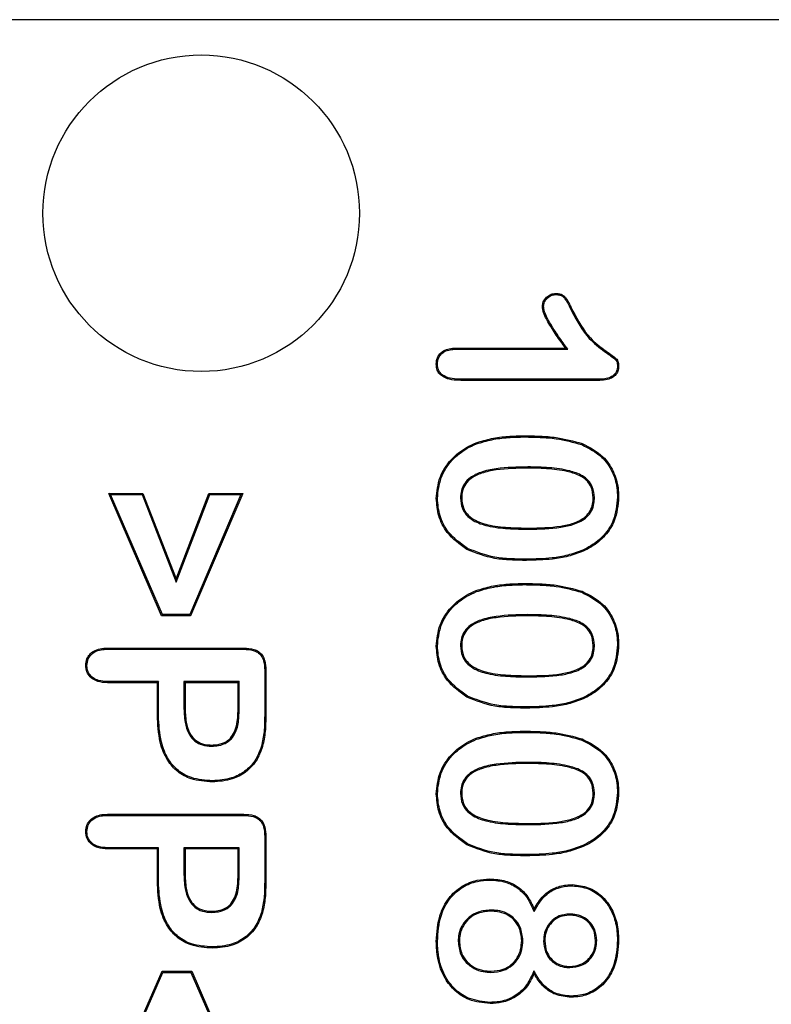
# Model space of a CAD drawing. Units: millimetres. Extents: x 154428 to 171780, y -11250 to 4700.
# Drawn here: x 164025 to 164032, y -8898 to -8889 of the extents above; entities that cross this region are included whole.
import ezdxf

# ---------------------------------------------------------------- set-up
doc = ezdxf.new("R2010")
doc.units = ezdxf.units.MM
doc.header["$LTSCALE"] = 2.5
doc.layers.add('152285', color=7, linetype='Continuous')

# ---------------------------------------------------------------- blocks, each defined once
blk = doc.blocks.new('1058493-M_003_Front_view')
for p, q in [((52.7695, -111.6404), (24.0403, -111.6404)), ((45.262, -114.4072), (45.2718, -114.4024)), ((44.1634, -114.7531), (45.2031, -114.7531)), ((44.1636, -114.7641), (45.2248, -114.7641)), ((45.2248, -114.7641), (45.2031, -114.7531)), ((45.5289, -115.0594), (44.2099, -115.0594)), ((45.5287, -115.0484), (44.21, -115.0484)), ((44.8135, -115.5953), (44.8135, -115.5844)), ((44.8467, -115.8797), (44.8466, -115.8906)), ((40.8916, -116.1422), (40.875, -116.1312)), ((40.875, -116.1312), (41.198, -116.1312)), ((41.3747, -117.2906), (40.875, -116.1312)), ((40.8916, -116.1422), (41.1905, -116.1422)), ((41.3819, -117.2797), (40.8916, -116.1422)), ((41.1905, -116.1422), (41.198, -116.1312)), ((41.1905, -116.1422), (41.5129, -116.9717)), ((41.198, -116.1312), (41.5128, -116.9413)), ((41.5128, -116.9413), (41.8231, -116.1312)), ((41.5129, -116.9717), (41.8307, -116.1422)), ((42.1272, -116.1422), (41.6413, -117.2797)), ((42.1437, -116.1312), (41.6485, -117.2906)), ((41.8307, -116.1422), (41.8231, -116.1312)), ((41.8231, -116.1312), (42.1437, -116.1312)), ((41.8307, -116.1422), (42.1272, -116.1422)), ((42.1272, -116.1422), (42.1437, -116.1312)), ((44.2078, -116.1743), (44.2187, -116.1743)), ((45.4766, -116.1719), (45.4656, -116.1719)), ((44.8558, -116.4703), (44.8559, -116.4594)), ((44.273, -116.6512), (44.2676, -116.6607)), ((45.3664, -116.6678), (45.3709, -116.6778)), ((44.833, -116.7547), (44.833, -116.7656)), ((41.5129, -116.9717), (41.5128, -116.9413)), ((44.8135, -116.9953), (44.8135, -116.9844)), ((41.3819, -117.2797), (41.3747, -117.2906)), ((41.6485, -117.2906), (41.3747, -117.2906)), ((41.6413, -117.2797), (41.3819, -117.2797)), ((41.6413, -117.2797), (41.6485, -117.2906)), ((44.8467, -117.2797), (44.8466, -117.2906)), ((44.2078, -117.5743), (44.2187, -117.5743)), ((45.4766, -117.5719), (45.4656, -117.5719)), ((40.861, -117.5969), (42.1543, -117.5969)), ((40.8611, -117.6078), (42.1543, -117.6078)), ((42.3516, -117.8086), (42.3516, -118.2371)), ((42.3625, -117.8084), (42.3625, -118.2371)), ((44.8558, -117.8703), (44.8559, -117.8594)), ((41.3344, -117.925), (40.8624, -117.925)), ((41.3453, -117.9141), (40.8626, -117.9141)), ((41.3453, -117.9141), (41.3344, -117.925)), ((41.3344, -118.234), (41.3344, -117.925)), ((41.3453, -118.2339), (41.3453, -117.9141)), ((41.5859, -117.9141), (41.5859, -118.1524)), ((41.5859, -117.9141), (41.5969, -117.925)), ((42.1109, -117.9141), (41.5859, -117.9141)), ((41.5969, -117.925), (41.5969, -118.1523)), ((42.1, -117.925), (41.5969, -117.925)), ((42.1109, -117.9141), (42.1, -117.925)), ((42.1, -118.1523), (42.1, -117.925)), ((42.1109, -118.1523), (42.1109, -117.9141)), ((44.273, -118.0512), (44.2676, -118.0607)), ((41.5859, -118.1524), (41.5969, -118.1523)), ((42.1109, -118.1523), (42.1, -118.1523)), ((45.3664, -118.0678), (45.3709, -118.0778)), ((41.3453, -118.2339), (41.3344, -118.234)), ((42.3516, -118.2371), (42.3625, -118.2371)), ((44.833, -118.1547), (44.833, -118.1656)), ((44.8135, -118.3953), (44.8135, -118.3844)), ((41.8495, -118.5266), (41.8495, -118.5156)), ((42.0345, -118.4589), (42.0269, -118.451)), ((44.8467, -118.6797), (44.8466, -118.6906)), ((44.2078, -118.9743), (44.2187, -118.9743)), ((45.4766, -118.9719), (45.4656, -118.9719)), ((40.861, -119.1719), (42.1543, -119.1719)), ((40.8611, -119.1828), (42.1543, -119.1828)), ((44.8558, -119.2703), (44.8559, -119.2594)), ((42.3516, -119.3836), (42.3516, -119.8121)), ((42.3625, -119.3834), (42.3625, -119.8121)), ((44.273, -119.4512), (44.2676, -119.4607)), ((41.3344, -119.5), (40.8624, -119.5)), ((41.3453, -119.4891), (40.8626, -119.4891)), ((41.3453, -119.4891), (41.3344, -119.5)), ((41.3344, -119.809), (41.3344, -119.5)), ((41.3453, -119.8089), (41.3453, -119.4891)), ((41.5859, -119.4891), (41.5859, -119.7274)), ((41.5859, -119.4891), (41.5969, -119.5)), ((42.1109, -119.4891), (41.5859, -119.4891)), ((41.5969, -119.5), (41.5969, -119.7273)), ((42.1, -119.5), (41.5969, -119.5)), ((42.1109, -119.4891), (42.1, -119.5)), ((42.1, -119.7273), (42.1, -119.5)), ((42.1109, -119.7273), (42.1109, -119.4891)), ((45.3664, -119.4678), (45.3709, -119.4778)), ((44.833, -119.5547), (44.833, -119.5656)), ((41.5859, -119.7274), (41.5969, -119.7273)), ((42.1109, -119.7273), (42.1, -119.7273)), ((41.3453, -119.8089), (41.3344, -119.809)), ((42.3516, -119.8121), (42.3625, -119.8121)), ((45.2687, -119.85), (45.2687, -119.8391)), ((41.8495, -120.1016), (41.8495, -120.0906)), ((42.0345, -120.0339), (42.0269, -120.026)), ((44.4945, -120.0797), (44.4946, -120.0906)), ((44.9042, -120.0937), (44.9054, -120.0684)), ((45.2404, -120.1176), (45.2404, -120.1286)), ((43.9891, -120.3774), (43.9781, -120.3774)), ((44.1859, -120.375), (44.1969, -120.375)), ((44.7984, -120.3681), (44.7875, -120.3682)), ((44.9953, -120.3725), (45.0062, -120.3726)), ((45.4984, -120.3703), (45.4875, -120.3702)), ((45.6953, -120.3637), (45.7062, -120.3637)), ((40.875, -121.8187), (41.3802, -120.6594)), ((40.8917, -121.8078), (41.3873, -120.6703)), ((41.3873, -120.6703), (41.3802, -120.6594)), ((41.3802, -120.6594), (41.6604, -120.6594)), ((41.3873, -120.6703), (41.6533, -120.6703)), ((41.6533, -120.6703), (41.6604, -120.6594)), ((41.6533, -120.6703), (42.1489, -121.8078)), ((41.6604, -120.6594), (42.1656, -121.8187)), ((44.4966, -120.6703), (44.4966, -120.6594)), ((44.904, -120.6567), (44.9054, -120.6816)), ((45.2427, -120.6252), (45.2428, -120.6143)), ((45.2568, -120.8956), (45.2568, -120.9065))]:
    blk.add_line(p, q)
at = {"flags": 128}
for points in [[(45.113, -114.2459), (45.1129, -114.2421), (45.1129, -114.2386), (45.1129, -114.235)], [(44.9953, -114.3585), (44.9916, -114.3586), (44.988, -114.3586), (44.9844, -114.3587)], [(44.1636, -114.7641), (44.1635, -114.7586), (44.1634, -114.7531)], [(43.9891, -114.9052), (43.9844, -114.9052), (43.9781, -114.9052)], [(45.6953, -114.9276), (45.6992, -114.9277), (45.7027, -114.9277), (45.7062, -114.9278)], [(44.21, -115.0484), (44.2099, -115.0531), (44.2099, -115.0594)], [(45.5287, -115.0484), (45.5287, -115.0524), (45.5288, -115.0559), (45.5289, -115.0594)], [(44.3604, -115.6612), (44.3592, -115.6582), (44.3581, -115.6551), (44.3565, -115.651)], [(45.3567, -115.668), (45.3579, -115.665), (45.3591, -115.6619), (45.3607, -115.6579)], [(43.9891, -116.1782), (43.9858, -116.1781), (43.9825, -116.1781), (43.9781, -116.1781)], [(45.6953, -116.1668), (45.6986, -116.1668), (45.7019, -116.1668), (45.7062, -116.1668)], [(44.3604, -117.0612), (44.3592, -117.0582), (44.3581, -117.0551), (44.3565, -117.051)], [(45.3567, -117.068), (45.3579, -117.065), (45.3591, -117.0619), (45.3607, -117.0579)], [(43.9891, -117.5782), (43.9858, -117.5781), (43.9825, -117.5781), (43.9781, -117.5781)], [(45.6953, -117.5668), (45.6986, -117.5668), (45.7019, -117.5668), (45.7062, -117.5668)], [(40.8611, -117.6078), (40.8611, -117.6023), (40.861, -117.5969)], [(42.1543, -117.6078), (42.1543, -117.6023), (42.1543, -117.5969)], [(40.6672, -117.7616), (40.6617, -117.7616), (40.6562, -117.7616)], [(42.3516, -117.8086), (42.357, -117.8085), (42.3625, -117.8084)], [(40.8626, -117.9141), (40.8625, -117.9195), (40.8624, -117.925)], [(42.3212, -118.5266), (42.3244, -118.5275), (42.3275, -118.5284), (42.3317, -118.5296)], [(44.3604, -118.4612), (44.3592, -118.4582), (44.3581, -118.4551), (44.3565, -118.451)], [(45.3567, -118.468), (45.3579, -118.465), (45.3591, -118.4619), (45.3607, -118.4579)], [(41.8566, -118.8547), (41.8566, -118.858), (41.8566, -118.8612), (41.8566, -118.8656)], [(43.9891, -118.9782), (43.9858, -118.9781), (43.9825, -118.9781), (43.9781, -118.9781)], [(45.6953, -118.9668), (45.6986, -118.9668), (45.7019, -118.9668), (45.7062, -118.9668)], [(40.8611, -119.1828), (40.8611, -119.1773), (40.861, -119.1719)], [(42.1543, -119.1828), (42.1543, -119.1773), (42.1543, -119.1719)], [(40.6672, -119.3366), (40.6617, -119.3366), (40.6562, -119.3366)], [(42.3516, -119.3836), (42.357, -119.3835), (42.3625, -119.3834)], [(40.8626, -119.4891), (40.8625, -119.4945), (40.8624, -119.5)], [(44.4851, -119.7953), (44.4851, -119.792), (44.485, -119.7888), (44.485, -119.7844)], [(42.3212, -120.1016), (42.3244, -120.1025), (42.3275, -120.1034), (42.3317, -120.1046)], [(41.8566, -120.4297), (41.8566, -120.433), (41.8566, -120.4362), (41.8566, -120.4406)], [(44.4875, -120.9547), (44.4874, -120.958), (44.4874, -120.9612), (44.4874, -120.9656)]]:
    blk.add_lwpolyline(points, dxfattribs=at)
blk.add_circle((41.75, -113.475), 1.5)
for points, knots in [([(44.9844, -114.3587), (44.9859, -114.344), (44.989, -114.3147), (45.015, -114.2782), (45.0472, -114.2509), (45.0818, -114.2368), (45.1039, -114.2355), (45.1129, -114.235)], [0, 0, 0, 0, 0.221918, 0.443556, 0.662939, 0.862187, 1, 1, 1, 1]), ([(44.9953, -114.3585), (44.9971, -114.3438), (45.0005, -114.3162), (45.0262, -114.2826), (45.0565, -114.2579), (45.088, -114.2473), (45.1065, -114.2463), (45.113, -114.2459)], [0, 0, 0, 0, 0.24422, 0.456644, 0.688485, 0.892183, 1, 1, 1, 1]), ([(45.1129, -114.235), (45.1272, -114.2358), (45.1515, -114.2373), (45.1832, -114.2528), (45.2128, -114.2861), (45.2401, -114.3376), (45.2612, -114.3807), (45.2718, -114.4024)], [0, 0, 0, 0, 0.17237, 0.294128, 0.415907, 0.706346, 1, 1, 1, 1]), ([(45.113, -114.2459), (45.1252, -114.2466), (45.1463, -114.2478), (45.1744, -114.2601), (45.2131, -114.3017), (45.2364, -114.3548), (45.2576, -114.3982), (45.262, -114.4072)], [0, 0, 0, 0, 0.155557, 0.268486, 0.381759, 0.871691, 1, 1, 1, 1]), ([(45.2031, -114.7531), (45.1734, -114.7126), (45.1141, -114.6318), (45.0398, -114.5122), (44.9904, -114.4201), (44.9853, -114.3685), (44.9844, -114.3587)], [0, 0, 0, 0, 0.330908, 0.659256, 0.935237, 1, 1, 1, 1]), ([(45.2248, -114.7641), (45.1949, -114.7236), (45.1338, -114.6411), (45.0569, -114.5194), (45.003, -114.4241), (44.9967, -114.3701), (44.9953, -114.3585)], [0, 0, 0, 0, 0.320402, 0.654106, 0.925821, 1, 1, 1, 1]), ([(45.262, -114.4072), (45.3111, -114.4971), (45.3909, -114.6432), (45.5403, -114.7637), (45.6254, -114.8224), (45.663, -114.8507), (45.6863, -114.8704), (45.6941, -114.8969), (45.6949, -114.916), (45.6953, -114.9276)], [0, 0, 0, 0, 0.437946, 0.711538, 0.820786, 0.884734, 0.916946, 0.949756, 1, 1, 1, 1]), ([(45.2718, -114.4024), (45.3209, -114.4925), (45.401, -114.6394), (45.553, -114.7585), (45.6375, -114.8183), (45.6759, -114.8459), (45.6972, -114.8679), (45.7049, -114.8955), (45.7057, -114.9155), (45.7062, -114.9278)], [0, 0, 0, 0, 0.434851, 0.709566, 0.818495, 0.88017, 0.913637, 0.947172, 1, 1, 1, 1]), ([(43.9781, -114.9052), (43.9799, -114.8846), (43.9831, -114.8489), (44.011, -114.8052), (44.0499, -114.7741), (44.1027, -114.7555), (44.1427, -114.7539), (44.1634, -114.7531)], [0, 0, 0, 0, 0.225821, 0.392008, 0.558051, 0.770805, 1, 1, 1, 1]), ([(43.9891, -114.9052), (43.991, -114.8845), (43.9943, -114.8498), (44.0225, -114.8092), (44.0598, -114.7815), (44.1088, -114.7661), (44.1453, -114.7647), (44.1636, -114.7641)], [0, 0, 0, 0, 0.241438, 0.404755, 0.567924, 0.783929, 1, 1, 1, 1]), ([(44.2099, -115.0594), (44.1818, -115.0585), (44.1253, -115.0568), (44.0553, -115.0363), (44.0086, -115.0009), (43.9841, -114.9611), (43.9793, -114.9271), (43.9783, -114.9081), (43.9781, -114.9052)], [0, 0, 0, 0, 0.2679769, 0.5389443, 0.6780329, 0.8183549, 0.9724629, 1, 1, 1, 1]), ([(44.21, -115.0484), (44.1831, -115.0476), (44.1289, -115.046), (44.0623, -115.0272), (44.018, -114.9947), (43.9951, -114.9587), (43.9903, -114.9268), (43.9893, -114.9088), (43.9891, -114.9052)], [0, 0, 0, 0, 0.27167, 0.546248, 0.681185, 0.81743, 0.964009, 1, 1, 1, 1]), ([(45.6953, -114.9276), (45.6939, -114.9429), (45.6915, -114.9701), (45.6686, -115.0026), (45.6356, -115.0284), (45.5875, -115.046), (45.5489, -115.0476), (45.5287, -115.0484)], [0, 0, 0, 0, 0.196694, 0.348753, 0.499753, 0.737168, 1, 1, 1, 1]), ([(45.7062, -114.9278), (45.705, -114.943), (45.7026, -114.9711), (45.6803, -115.0063), (45.6464, -115.0351), (45.5945, -115.0564), (45.5522, -115.0583), (45.5289, -115.0594)], [0, 0, 0, 0, 0.183025, 0.336661, 0.489338, 0.718338, 1, 1, 1, 1]), ([(44.3565, -115.651), (44.4047, -115.6363), (44.5025, -115.6063), (44.6568, -115.5878), (44.7611, -115.5855), (44.8135, -115.5844)], [0, 0, 0, 0, 0.325242, 0.660926, 1, 1, 1, 1]), ([(44.3604, -115.6612), (44.4086, -115.6465), (44.5059, -115.6169), (44.6588, -115.5987), (44.7618, -115.5964), (44.8135, -115.5953)], [0, 0, 0, 0, 0.32807, 0.662377, 1, 1, 1, 1]), ([(44.8135, -115.5844), (44.8637, -115.5852), (44.964, -115.5868), (45.1489, -115.5996), (45.2791, -115.6354), (45.3607, -115.6579)], [0, 0, 0, 0, 0.271704, 0.543523, 1, 1, 1, 1]), ([(44.8135, -115.5953), (44.8637, -115.5961), (44.964, -115.5978), (45.1476, -115.6105), (45.2764, -115.646), (45.3567, -115.668)], [0, 0, 0, 0, 0.273724, 0.547567, 1, 1, 1, 1]), ([(43.9781, -116.1781), (43.9849, -116.1101), (43.9986, -115.9744), (44.1101, -115.8063), (44.2383, -115.7036), (44.325, -115.665), (44.3565, -115.651)], [0, 0, 0, 0, 0.293822, 0.586973, 0.850171, 1, 1, 1, 1]), ([(43.9891, -116.1782), (43.9957, -116.1117), (44.009, -115.9788), (44.1182, -115.814), (44.244, -115.713), (44.3293, -115.6751), (44.3604, -115.6612)], [0, 0, 0, 0, 0.292907, 0.586141, 0.848849, 1, 1, 1, 1]), ([(45.3567, -115.668), (45.4251, -115.7032), (45.5423, -115.7634), (45.6508, -115.9178), (45.6912, -116.0523), (45.6942, -116.1365), (45.6953, -116.1668)], [0, 0, 0, 0, 0.354045, 0.606401, 0.858501, 1, 1, 1, 1]), ([(45.3607, -115.6579), (45.4307, -115.6939), (45.551, -115.7557), (45.6619, -115.915), (45.7023, -116.0522), (45.7052, -116.1373), (45.7062, -116.1668)], [0, 0, 0, 0, 0.355173, 0.610141, 0.864805, 1, 1, 1, 1]), ([(44.8467, -115.8797), (44.7459, -115.8816), (44.595, -115.8845), (44.4101, -115.9217), (44.3073, -115.9706), (44.2439, -116.0325), (44.2122, -116.1017), (44.2092, -116.1507), (44.2078, -116.1743)], [0, 0, 0, 0, 0.384674, 0.576361, 0.717207, 0.813312, 0.909922, 1, 1, 1, 1]), ([(44.8466, -115.8906), (44.7459, -115.8925), (44.5978, -115.8953), (44.4159, -115.9318), (44.3162, -115.9778), (44.2541, -116.0375), (44.2231, -116.1036), (44.2202, -116.151), (44.2187, -116.1743)], [0, 0, 0, 0, 0.3932997, 0.5776058, 0.7225138, 0.8155359, 0.9090534, 1, 1, 1, 1]), ([(45.4656, -116.1719), (45.4626, -116.1377), (45.4576, -116.0807), (45.4127, -116.0135), (45.3441, -115.9604), (45.2198, -115.9184), (45.0471, -115.8938), (44.9139, -115.8917), (44.8466, -115.8906)], [0, 0, 0, 0, 0.133657, 0.222434, 0.310815, 0.47311, 0.733977, 1, 1, 1, 1]), ([(45.4766, -116.1719), (45.4733, -116.1359), (45.468, -116.076), (45.4203, -116.0054), (45.3481, -115.9498), (45.2207, -115.9074), (45.0465, -115.8827), (44.9137, -115.8807), (44.8467, -115.8797)], [0, 0, 0, 0, 0.137293, 0.2288586, 0.3200494, 0.48616, 0.7406647, 1, 1, 1, 1]), ([(44.2676, -116.6607), (44.2004, -116.6124), (44.085, -116.5296), (43.9922, -116.3487), (43.9827, -116.2341), (43.9781, -116.1781)], [0, 0, 0, 0, 0.416452, 0.715081, 1, 1, 1, 1]), ([(44.273, -116.6512), (44.2073, -116.6041), (44.0945, -116.5232), (44.003, -116.3461), (43.9936, -116.2334), (43.9891, -116.1782)], [0, 0, 0, 0, 0.415011, 0.713053, 1, 1, 1, 1]), ([(44.2078, -116.1743), (44.2106, -116.2082), (44.2152, -116.2657), (44.262, -116.3401), (44.3434, -116.402), (44.4802, -116.4481), (44.6592, -116.4674), (44.79, -116.4693), (44.8558, -116.4703)], [0, 0, 0, 0, 0.126223, 0.214643, 0.322148, 0.506317, 0.751254, 1, 1, 1, 1]), ([(44.2187, -116.1743), (44.2213, -116.2066), (44.2257, -116.2614), (44.27, -116.3323), (44.348, -116.3918), (44.4818, -116.4373), (44.6593, -116.4564), (44.79, -116.4584), (44.8559, -116.4594)], [0, 0, 0, 0, 0.123019, 0.208735, 0.313616, 0.495605, 0.745798, 1, 1, 1, 1]), ([(44.8558, -116.4703), (44.9568, -116.4685), (45.1025, -116.4659), (45.2888, -116.4257), (45.3941, -116.3726), (45.4529, -116.2972), (45.4743, -116.2324), (45.4759, -116.19), (45.4766, -116.1719)], [0, 0, 0, 0, 0.391282, 0.564707, 0.740321, 0.835103, 0.929663, 1, 1, 1, 1]), ([(44.8559, -116.4594), (44.9568, -116.4576), (45.0998, -116.4551), (45.2809, -116.4162), (45.3805, -116.3679), (45.4394, -116.299), (45.4628, -116.2351), (45.4647, -116.1918), (45.4656, -116.1719)], [0, 0, 0, 0, 0.400165, 0.566928, 0.73553, 0.828282, 0.920973, 1, 1, 1, 1]), ([(45.6953, -116.1668), (45.6885, -116.2415), (45.6767, -116.3713), (45.5744, -116.5289), (45.4665, -116.6172), (45.3922, -116.6548), (45.3664, -116.6678)], [0, 0, 0, 0, 0.349262, 0.606769, 0.863288, 1, 1, 1, 1]), ([(45.7062, -116.1668), (45.6993, -116.2431), (45.6871, -116.3757), (45.5825, -116.5366), (45.4724, -116.6265), (45.3969, -116.6646), (45.3709, -116.6778)], [0, 0, 0, 0, 0.349837, 0.607959, 0.86511, 1, 1, 1, 1]), ([(44.833, -116.7547), (44.7828, -116.7538), (44.6825, -116.7522), (44.4904, -116.738), (44.3582, -116.6852), (44.273, -116.6512)], [0, 0, 0, 0, 0.262285, 0.524756, 1, 1, 1, 1]), ([(44.833, -116.7656), (44.7828, -116.7648), (44.6825, -116.7631), (44.4885, -116.7488), (44.3546, -116.6954), (44.2676, -116.6607)], [0, 0, 0, 0, 0.259766, 0.519715, 1, 1, 1, 1]), ([(45.3664, -116.6678), (45.3192, -116.6856), (45.225, -116.7211), (45.0449, -116.7492), (44.9138, -116.7526), (44.833, -116.7547)], [0, 0, 0, 0, 0.27709, 0.553914, 1, 1, 1, 1]), ([(45.3709, -116.6778), (45.3237, -116.6956), (45.2293, -116.7312), (45.0477, -116.76), (44.9152, -116.7635), (44.833, -116.7656)], [0, 0, 0, 0, 0.275334, 0.550427, 1, 1, 1, 1]), ([(44.3565, -117.051), (44.4047, -117.0363), (44.5025, -117.0063), (44.6568, -116.9878), (44.7611, -116.9855), (44.8135, -116.9844)], [0, 0, 0, 0, 0.325242, 0.660926, 1, 1, 1, 1]), ([(44.3604, -117.0612), (44.4086, -117.0465), (44.5059, -117.0169), (44.6588, -116.9987), (44.7618, -116.9964), (44.8135, -116.9953)], [0, 0, 0, 0, 0.32807, 0.662377, 1, 1, 1, 1]), ([(44.8135, -116.9844), (44.8637, -116.9852), (44.964, -116.9868), (45.1489, -116.9996), (45.2791, -117.0354), (45.3607, -117.0579)], [0, 0, 0, 0, 0.271704, 0.543523, 1, 1, 1, 1]), ([(44.8135, -116.9953), (44.8637, -116.9961), (44.964, -116.9978), (45.1476, -117.0105), (45.2764, -117.046), (45.3567, -117.068)], [0, 0, 0, 0, 0.273724, 0.547567, 1, 1, 1, 1]), ([(43.9781, -117.5781), (43.9849, -117.5101), (43.9986, -117.3744), (44.1101, -117.2063), (44.2383, -117.1036), (44.325, -117.065), (44.3565, -117.051)], [0, 0, 0, 0, 0.293822, 0.586973, 0.850171, 1, 1, 1, 1]), ([(43.9891, -117.5782), (43.9957, -117.5117), (44.009, -117.3788), (44.1182, -117.214), (44.244, -117.113), (44.3293, -117.0751), (44.3604, -117.0612)], [0, 0, 0, 0, 0.292907, 0.586141, 0.848849, 1, 1, 1, 1]), ([(45.3567, -117.068), (45.4251, -117.1032), (45.5423, -117.1634), (45.6508, -117.3178), (45.6912, -117.4523), (45.6942, -117.5365), (45.6953, -117.5668)], [0, 0, 0, 0, 0.354045, 0.606401, 0.858501, 1, 1, 1, 1]), ([(45.3607, -117.0579), (45.4307, -117.0939), (45.551, -117.1557), (45.6619, -117.315), (45.7023, -117.4522), (45.7052, -117.5373), (45.7062, -117.5668)], [0, 0, 0, 0, 0.355173, 0.610141, 0.864805, 1, 1, 1, 1]), ([(44.8467, -117.2797), (44.7459, -117.2816), (44.595, -117.2845), (44.4101, -117.3217), (44.3073, -117.3706), (44.2439, -117.4325), (44.2122, -117.5017), (44.2092, -117.5507), (44.2078, -117.5743)], [0, 0, 0, 0, 0.384674, 0.576361, 0.717207, 0.813312, 0.909922, 1, 1, 1, 1]), ([(44.8466, -117.2906), (44.7459, -117.2925), (44.5978, -117.2953), (44.4159, -117.3318), (44.3162, -117.3778), (44.2541, -117.4375), (44.2231, -117.5036), (44.2202, -117.551), (44.2187, -117.5743)], [0, 0, 0, 0, 0.3933, 0.577606, 0.722514, 0.815536, 0.909053, 1, 1, 1, 1]), ([(45.4656, -117.5719), (45.4626, -117.5377), (45.4576, -117.4807), (45.4127, -117.4135), (45.3441, -117.3604), (45.2198, -117.3184), (45.0471, -117.2938), (44.9139, -117.2917), (44.8466, -117.2906)], [0, 0, 0, 0, 0.133657, 0.222434, 0.310815, 0.47311, 0.733977, 1, 1, 1, 1]), ([(45.4766, -117.5719), (45.4733, -117.5359), (45.468, -117.476), (45.4203, -117.4054), (45.3481, -117.3498), (45.2207, -117.3074), (45.0465, -117.2827), (44.9137, -117.2807), (44.8467, -117.2797)], [0, 0, 0, 0, 0.137293, 0.228859, 0.320049, 0.48616, 0.740665, 1, 1, 1, 1]), ([(44.2676, -118.0607), (44.2004, -118.0124), (44.085, -117.9296), (43.9922, -117.7487), (43.9827, -117.6341), (43.9781, -117.5781)], [0, 0, 0, 0, 0.416452, 0.715081, 1, 1, 1, 1]), ([(44.273, -118.0512), (44.2073, -118.0041), (44.0945, -117.9232), (44.003, -117.7461), (43.9936, -117.6334), (43.9891, -117.5782)], [0, 0, 0, 0, 0.415011, 0.713053, 1, 1, 1, 1]), ([(44.2078, -117.5743), (44.2106, -117.6082), (44.2152, -117.6657), (44.262, -117.7401), (44.3434, -117.802), (44.4802, -117.8481), (44.6592, -117.8674), (44.79, -117.8693), (44.8558, -117.8703)], [0, 0, 0, 0, 0.1262228, 0.2146432, 0.3221482, 0.5063169, 0.7512538, 1, 1, 1, 1]), ([(44.2187, -117.5743), (44.2213, -117.6066), (44.2257, -117.6614), (44.27, -117.7323), (44.348, -117.7918), (44.4818, -117.8373), (44.6593, -117.8564), (44.79, -117.8584), (44.8559, -117.8594)], [0, 0, 0, 0, 0.123019, 0.208735, 0.313616, 0.495605, 0.745798, 1, 1, 1, 1]), ([(44.8558, -117.8703), (44.9568, -117.8685), (45.1025, -117.8659), (45.2888, -117.8257), (45.3941, -117.7726), (45.4529, -117.6972), (45.4743, -117.6324), (45.4759, -117.59), (45.4766, -117.5719)], [0, 0, 0, 0, 0.391282, 0.564707, 0.740321, 0.835103, 0.929663, 1, 1, 1, 1]), ([(44.8559, -117.8594), (44.9568, -117.8576), (45.0998, -117.8551), (45.2809, -117.8162), (45.3805, -117.7679), (45.4394, -117.699), (45.4628, -117.6351), (45.4647, -117.5918), (45.4656, -117.5719)], [0, 0, 0, 0, 0.400165, 0.566928, 0.73553, 0.828282, 0.920973, 1, 1, 1, 1]), ([(45.6953, -117.5668), (45.6885, -117.6415), (45.6767, -117.7713), (45.5744, -117.9289), (45.4665, -118.0172), (45.3922, -118.0548), (45.3664, -118.0678)], [0, 0, 0, 0, 0.349262, 0.606769, 0.863288, 1, 1, 1, 1]), ([(45.7062, -117.5668), (45.6993, -117.6431), (45.6871, -117.7757), (45.5825, -117.9366), (45.4724, -118.0265), (45.3969, -118.0646), (45.3709, -118.0778)], [0, 0, 0, 0, 0.3498367, 0.6079594, 0.8651098, 1, 1, 1, 1]), ([(40.6562, -117.7616), (40.6581, -117.7401), (40.6614, -117.7021), (40.6914, -117.6553), (40.734, -117.6205), (40.7929, -117.5995), (40.8378, -117.5978), (40.861, -117.5969)], [0, 0, 0, 0, 0.215124, 0.380887, 0.546228, 0.765609, 1, 1, 1, 1]), ([(40.6672, -117.7616), (40.6692, -117.74), (40.6726, -117.703), (40.703, -117.659), (40.7447, -117.6274), (40.7998, -117.6099), (40.841, -117.6085), (40.8611, -117.6078)], [0, 0, 0, 0, 0.228641, 0.392923, 0.5568, 0.784229, 1, 1, 1, 1]), ([(42.1543, -117.5969), (42.1863, -117.5984), (42.2347, -117.6007), (42.2951, -117.6271), (42.3326, -117.6652), (42.3589, -117.7276), (42.3611, -117.7777), (42.3625, -117.8084)], [0, 0, 0, 0, 0.276942, 0.420313, 0.56509, 0.732478, 1, 1, 1, 1]), ([(42.1543, -117.6078), (42.184, -117.6092), (42.2292, -117.6112), (42.2861, -117.6345), (42.3217, -117.6689), (42.348, -117.7287), (42.3502, -117.7775), (42.3516, -117.8086)], [0, 0, 0, 0, 0.27138, 0.412487, 0.555127, 0.715928, 1, 1, 1, 1]), ([(40.8624, -117.925), (40.8311, -117.9234), (40.7805, -117.9207), (40.7169, -117.8895), (40.6776, -117.8484), (40.6586, -117.8025), (40.6569, -117.7734), (40.6562, -117.7616)], [0, 0, 0, 0, 0.314777, 0.509188, 0.704759, 0.880569, 1, 1, 1, 1]), ([(40.8626, -117.9141), (40.8334, -117.9126), (40.7859, -117.9103), (40.7256, -117.882), (40.688, -117.8439), (40.6695, -117.8007), (40.6679, -117.7731), (40.6672, -117.7616)], [0, 0, 0, 0, 0.312004, 0.506917, 0.703141, 0.876668, 1, 1, 1, 1]), ([(44.833, -118.1547), (44.7828, -118.1538), (44.6825, -118.1522), (44.4904, -118.138), (44.3582, -118.0852), (44.273, -118.0512)], [0, 0, 0, 0, 0.262285, 0.524756, 1, 1, 1, 1]), ([(41.5859, -118.1524), (41.5877, -118.2025), (41.5907, -118.2887), (41.6219, -118.3977), (41.6734, -118.4697), (41.7416, -118.5138), (41.8043, -118.525), (41.841, -118.5263), (41.8495, -118.5266)], [0, 0, 0, 0, 0.287828, 0.495545, 0.641368, 0.788144, 0.950992, 1, 1, 1, 1]), ([(41.5969, -118.1523), (41.5986, -118.2014), (41.6015, -118.2854), (41.6312, -118.3912), (41.6801, -118.4607), (41.745, -118.5032), (41.8052, -118.5141), (41.8408, -118.5153), (41.8495, -118.5156)], [0, 0, 0, 0, 0.291666, 0.499326, 0.643151, 0.787973, 0.948415, 1, 1, 1, 1]), ([(42.0269, -118.451), (42.0412, -118.4313), (42.0711, -118.3901), (42.0889, -118.3134), (42.099, -118.2337), (42.0997, -118.1795), (42.1, -118.1523)], [0, 0, 0, 0, 0.230951, 0.482265, 0.739864, 1, 1, 1, 1]), ([(42.0345, -118.4589), (42.0495, -118.4381), (42.0909, -118.3806), (42.1077, -118.2708), (42.1099, -118.1894), (42.1109, -118.1523)], [0, 0, 0, 0, 0.236845, 0.653282, 1, 1, 1, 1]), ([(44.833, -118.1656), (44.7828, -118.1648), (44.6825, -118.1631), (44.4885, -118.1488), (44.3546, -118.0954), (44.2676, -118.0607)], [0, 0, 0, 0, 0.259766, 0.519715, 1, 1, 1, 1]), ([(45.3664, -118.0678), (45.3192, -118.0856), (45.225, -118.1211), (45.0449, -118.1492), (44.9138, -118.1526), (44.833, -118.1547)], [0, 0, 0, 0, 0.27709, 0.553914, 1, 1, 1, 1]), ([(45.3709, -118.0778), (45.3237, -118.0956), (45.2293, -118.1312), (45.0477, -118.16), (44.9152, -118.1635), (44.833, -118.1656)], [0, 0, 0, 0, 0.275334, 0.550427, 1, 1, 1, 1]), ([(41.8566, -118.8656), (41.7875, -118.8609), (41.6705, -118.853), (41.5231, -118.7733), (41.4174, -118.654), (41.3452, -118.4682), (41.3384, -118.32), (41.3344, -118.234)], [0, 0, 0, 0, 0.2203789, 0.3727365, 0.5253256, 0.7242368, 1, 1, 1, 1]), ([(41.8566, -118.8547), (41.7887, -118.8501), (41.6741, -118.8424), (41.5299, -118.7645), (41.4268, -118.648), (41.3559, -118.4653), (41.3492, -118.3192), (41.3453, -118.2339)], [0, 0, 0, 0, 0.220595, 0.371815, 0.523272, 0.721643, 1, 1, 1, 1]), ([(42.3516, -118.2371), (42.3512, -118.2622), (42.3505, -118.3123), (42.346, -118.4097), (42.331, -118.4804), (42.3212, -118.5266)], [0, 0, 0, 0, 0.258077, 0.516156, 1, 1, 1, 1]), ([(42.3625, -118.2371), (42.3621, -118.2622), (42.3614, -118.3123), (42.3569, -118.4107), (42.3417, -118.4825), (42.3317, -118.5296)], [0, 0, 0, 0, 0.255366, 0.510734, 1, 1, 1, 1]), ([(44.3565, -118.451), (44.4047, -118.4363), (44.5025, -118.4063), (44.6568, -118.3878), (44.7611, -118.3855), (44.8135, -118.3844)], [0, 0, 0, 0, 0.325242, 0.660926, 1, 1, 1, 1]), ([(44.3604, -118.4612), (44.4086, -118.4465), (44.5059, -118.4169), (44.6588, -118.3987), (44.7618, -118.3964), (44.8135, -118.3953)], [0, 0, 0, 0, 0.32807, 0.662377, 1, 1, 1, 1]), ([(44.8135, -118.3844), (44.8637, -118.3852), (44.964, -118.3868), (45.1489, -118.3996), (45.2791, -118.4354), (45.3607, -118.4579)], [0, 0, 0, 0, 0.271704, 0.543523, 1, 1, 1, 1]), ([(44.8135, -118.3953), (44.8637, -118.3961), (44.964, -118.3978), (45.1476, -118.4105), (45.2764, -118.446), (45.3567, -118.468)], [0, 0, 0, 0, 0.273724, 0.547567, 1, 1, 1, 1]), ([(41.8495, -118.5156), (41.8698, -118.5146), (41.9179, -118.5122), (41.9807, -118.4899), (42.0145, -118.4615), (42.0269, -118.451)], [0, 0, 0, 0, 0.315959, 0.749233, 1, 1, 1, 1]), ([(41.8495, -118.5266), (41.8709, -118.5255), (41.9212, -118.5228), (41.9866, -118.4993), (42.0217, -118.4697), (42.0345, -118.4589)], [0, 0, 0, 0, 0.3185289, 0.7503128, 1, 1, 1, 1]), ([(42.3212, -118.5266), (42.3035, -118.5746), (42.2695, -118.6665), (42.1659, -118.7706), (42.0265, -118.8424), (41.9182, -118.8502), (41.8566, -118.8547)], [0, 0, 0, 0, 0.247876, 0.474493, 0.700914, 1, 1, 1, 1]), ([(43.9781, -118.9781), (43.9849, -118.9101), (43.9986, -118.7744), (44.1101, -118.6063), (44.2383, -118.5036), (44.325, -118.465), (44.3565, -118.451)], [0, 0, 0, 0, 0.293822, 0.586973, 0.850171, 1, 1, 1, 1]), ([(43.9891, -118.9782), (43.9957, -118.9117), (44.009, -118.7788), (44.1182, -118.614), (44.244, -118.513), (44.3293, -118.4751), (44.3604, -118.4612)], [0, 0, 0, 0, 0.292907, 0.586141, 0.848849, 1, 1, 1, 1]), ([(45.3567, -118.468), (45.4251, -118.5032), (45.5423, -118.5634), (45.6508, -118.7178), (45.6912, -118.8523), (45.6942, -118.9365), (45.6953, -118.9668)], [0, 0, 0, 0, 0.354045, 0.606401, 0.858501, 1, 1, 1, 1]), ([(45.3607, -118.4579), (45.4307, -118.4939), (45.551, -118.5557), (45.6619, -118.715), (45.7023, -118.8522), (45.7052, -118.9373), (45.7062, -118.9668)], [0, 0, 0, 0, 0.355173, 0.610141, 0.864805, 1, 1, 1, 1]), ([(42.3317, -118.5296), (42.3141, -118.5776), (42.2799, -118.6706), (42.1755, -118.7774), (42.0324, -118.8526), (41.9206, -118.8609), (41.8566, -118.8656)], [0, 0, 0, 0, 0.242226, 0.469427, 0.696448, 1, 1, 1, 1]), ([(44.8467, -118.6797), (44.7459, -118.6816), (44.595, -118.6845), (44.4101, -118.7217), (44.3073, -118.7706), (44.2439, -118.8325), (44.2122, -118.9017), (44.2092, -118.9507), (44.2078, -118.9743)], [0, 0, 0, 0, 0.3846744, 0.5763608, 0.7172073, 0.8133123, 0.9099218, 1, 1, 1, 1]), ([(44.8466, -118.6906), (44.7459, -118.6925), (44.5978, -118.6953), (44.4159, -118.7318), (44.3162, -118.7778), (44.2541, -118.8375), (44.2231, -118.9036), (44.2202, -118.951), (44.2187, -118.9743)], [0, 0, 0, 0, 0.3932997, 0.5776058, 0.7225138, 0.8155359, 0.9090534, 1, 1, 1, 1]), ([(45.4656, -118.9719), (45.4626, -118.9377), (45.4576, -118.8807), (45.4127, -118.8135), (45.3441, -118.7604), (45.2198, -118.7184), (45.0471, -118.6938), (44.9139, -118.6917), (44.8466, -118.6906)], [0, 0, 0, 0, 0.133657, 0.222434, 0.310815, 0.47311, 0.733977, 1, 1, 1, 1]), ([(45.4766, -118.9719), (45.4733, -118.9359), (45.468, -118.876), (45.4203, -118.8054), (45.3481, -118.7498), (45.2207, -118.7074), (45.0465, -118.6827), (44.9137, -118.6807), (44.8467, -118.6797)], [0, 0, 0, 0, 0.137293, 0.228859, 0.320049, 0.48616, 0.740665, 1, 1, 1, 1]), ([(44.2676, -119.4607), (44.2004, -119.4124), (44.085, -119.3296), (43.9922, -119.1487), (43.9827, -119.0341), (43.9781, -118.9781)], [0, 0, 0, 0, 0.416452, 0.715081, 1, 1, 1, 1]), ([(44.273, -119.4512), (44.2073, -119.4041), (44.0945, -119.3232), (44.003, -119.1461), (43.9936, -119.0334), (43.9891, -118.9782)], [0, 0, 0, 0, 0.415011, 0.713053, 1, 1, 1, 1]), ([(44.2078, -118.9743), (44.2106, -119.0082), (44.2152, -119.0657), (44.262, -119.1401), (44.3434, -119.202), (44.4802, -119.2481), (44.6592, -119.2674), (44.79, -119.2693), (44.8558, -119.2703)], [0, 0, 0, 0, 0.126223, 0.214643, 0.322148, 0.506317, 0.751254, 1, 1, 1, 1]), ([(44.2187, -118.9743), (44.2213, -119.0066), (44.2257, -119.0614), (44.27, -119.1323), (44.348, -119.1918), (44.4818, -119.2373), (44.6593, -119.2564), (44.79, -119.2584), (44.8559, -119.2594)], [0, 0, 0, 0, 0.123019, 0.208735, 0.313616, 0.495605, 0.745798, 1, 1, 1, 1]), ([(44.8558, -119.2703), (44.9568, -119.2685), (45.1025, -119.2659), (45.2888, -119.2257), (45.3941, -119.1726), (45.4529, -119.0972), (45.4743, -119.0324), (45.4759, -118.99), (45.4766, -118.9719)], [0, 0, 0, 0, 0.391282, 0.564707, 0.740321, 0.835103, 0.929663, 1, 1, 1, 1]), ([(44.8559, -119.2594), (44.9568, -119.2576), (45.0998, -119.2551), (45.2809, -119.2162), (45.3805, -119.1679), (45.4394, -119.099), (45.4628, -119.0351), (45.4647, -118.9918), (45.4656, -118.9719)], [0, 0, 0, 0, 0.4001651, 0.5669279, 0.7355302, 0.8282818, 0.920973, 1, 1, 1, 1]), ([(45.6953, -118.9668), (45.6885, -119.0415), (45.6767, -119.1713), (45.5744, -119.3289), (45.4665, -119.4172), (45.3922, -119.4548), (45.3664, -119.4678)], [0, 0, 0, 0, 0.349262, 0.606769, 0.863288, 1, 1, 1, 1]), ([(45.7062, -118.9668), (45.6993, -119.0431), (45.6871, -119.1757), (45.5825, -119.3366), (45.4724, -119.4265), (45.3969, -119.4646), (45.3709, -119.4778)], [0, 0, 0, 0, 0.349837, 0.607959, 0.86511, 1, 1, 1, 1]), ([(40.6562, -119.3366), (40.6581, -119.3151), (40.6614, -119.2771), (40.6914, -119.2303), (40.734, -119.1955), (40.7929, -119.1745), (40.8378, -119.1728), (40.861, -119.1719)], [0, 0, 0, 0, 0.215124, 0.380887, 0.546228, 0.765609, 1, 1, 1, 1]), ([(42.1543, -119.1719), (42.1863, -119.1734), (42.2347, -119.1757), (42.2951, -119.2021), (42.3326, -119.2402), (42.3589, -119.3026), (42.3611, -119.3527), (42.3625, -119.3834)], [0, 0, 0, 0, 0.276942, 0.420313, 0.56509, 0.732478, 1, 1, 1, 1]), ([(40.6672, -119.3366), (40.6692, -119.315), (40.6726, -119.278), (40.703, -119.234), (40.7447, -119.2024), (40.7998, -119.1849), (40.841, -119.1835), (40.8611, -119.1828)], [0, 0, 0, 0, 0.228641, 0.392923, 0.5568, 0.784229, 1, 1, 1, 1]), ([(42.1543, -119.1828), (42.184, -119.1842), (42.2292, -119.1862), (42.2861, -119.2095), (42.3217, -119.2439), (42.348, -119.3037), (42.3502, -119.3525), (42.3516, -119.3836)], [0, 0, 0, 0, 0.27138, 0.412487, 0.555127, 0.715928, 1, 1, 1, 1]), ([(40.8624, -119.5), (40.8311, -119.4984), (40.7805, -119.4957), (40.7169, -119.4645), (40.6776, -119.4234), (40.6586, -119.3775), (40.6569, -119.3484), (40.6562, -119.3366)], [0, 0, 0, 0, 0.314777, 0.509188, 0.704759, 0.880569, 1, 1, 1, 1]), ([(40.8626, -119.4891), (40.8334, -119.4876), (40.7859, -119.4853), (40.7256, -119.457), (40.688, -119.4189), (40.6695, -119.3757), (40.6679, -119.3481), (40.6672, -119.3366)], [0, 0, 0, 0, 0.312004, 0.506917, 0.703141, 0.876668, 1, 1, 1, 1]), ([(44.833, -119.5547), (44.7828, -119.5538), (44.6825, -119.5522), (44.4904, -119.538), (44.3582, -119.4852), (44.273, -119.4512)], [0, 0, 0, 0, 0.262285, 0.524756, 1, 1, 1, 1]), ([(44.833, -119.5656), (44.7828, -119.5648), (44.6825, -119.5631), (44.4885, -119.5488), (44.3546, -119.4954), (44.2676, -119.4607)], [0, 0, 0, 0, 0.259766, 0.519715, 1, 1, 1, 1]), ([(45.3664, -119.4678), (45.3192, -119.4856), (45.225, -119.5211), (45.0449, -119.5492), (44.9138, -119.5526), (44.833, -119.5547)], [0, 0, 0, 0, 0.27709, 0.553914, 1, 1, 1, 1]), ([(45.3709, -119.4778), (45.3237, -119.4956), (45.2293, -119.5312), (45.0477, -119.56), (44.9152, -119.5635), (44.833, -119.5656)], [0, 0, 0, 0, 0.275334, 0.550427, 1, 1, 1, 1]), ([(41.5859, -119.7274), (41.5877, -119.7775), (41.5907, -119.8637), (41.6219, -119.9727), (41.6734, -120.0447), (41.7416, -120.0888), (41.8043, -120.1), (41.841, -120.1013), (41.8495, -120.1016)], [0, 0, 0, 0, 0.287828, 0.495545, 0.641368, 0.788144, 0.950992, 1, 1, 1, 1]), ([(41.5969, -119.7273), (41.5986, -119.7764), (41.6015, -119.8604), (41.6312, -119.9662), (41.6801, -120.0357), (41.745, -120.0782), (41.8052, -120.0891), (41.8408, -120.0903), (41.8495, -120.0906)], [0, 0, 0, 0, 0.291666, 0.499326, 0.643151, 0.787973, 0.948415, 1, 1, 1, 1]), ([(42.0269, -120.026), (42.0412, -120.0063), (42.0711, -119.9651), (42.0889, -119.8884), (42.099, -119.8087), (42.0997, -119.7545), (42.1, -119.7273)], [0, 0, 0, 0, 0.230951, 0.482265, 0.739864, 1, 1, 1, 1]), ([(42.0345, -120.0339), (42.0495, -120.0131), (42.0909, -119.9556), (42.1077, -119.8458), (42.1099, -119.7644), (42.1109, -119.7273)], [0, 0, 0, 0, 0.236845, 0.653282, 1, 1, 1, 1]), ([(41.8566, -120.4406), (41.7875, -120.4359), (41.6705, -120.428), (41.5231, -120.3483), (41.4174, -120.229), (41.3452, -120.0432), (41.3384, -119.895), (41.3344, -119.809)], [0, 0, 0, 0, 0.220379, 0.372736, 0.525326, 0.724237, 1, 1, 1, 1]), ([(41.8566, -120.4297), (41.7887, -120.4251), (41.6741, -120.4174), (41.5299, -120.3395), (41.4268, -120.223), (41.3559, -120.0403), (41.3492, -119.8942), (41.3453, -119.8089)], [0, 0, 0, 0, 0.220595, 0.371815, 0.523272, 0.721643, 1, 1, 1, 1]), ([(42.3516, -119.8121), (42.3512, -119.8372), (42.3505, -119.8873), (42.346, -119.9847), (42.331, -120.0554), (42.3212, -120.1016)], [0, 0, 0, 0, 0.258077, 0.516156, 1, 1, 1, 1]), ([(42.3625, -119.8121), (42.3621, -119.8372), (42.3614, -119.8873), (42.3569, -119.9857), (42.3417, -120.0575), (42.3317, -120.1046)], [0, 0, 0, 0, 0.255366, 0.510734, 1, 1, 1, 1]), ([(43.9781, -120.3774), (43.9839, -120.2907), (43.9934, -120.146), (44.0881, -119.963), (44.2134, -119.8489), (44.3543, -119.7921), (44.4451, -119.7867), (44.485, -119.7844)], [0, 0, 0, 0, 0.2945426, 0.4913644, 0.6895185, 0.8633581, 1, 1, 1, 1]), ([(43.9891, -120.3774), (43.9946, -120.2925), (44.0039, -120.1507), (44.096, -119.971), (44.2184, -119.8588), (44.3566, -119.8029), (44.4457, -119.7976), (44.4851, -119.7953)], [0, 0, 0, 0, 0.2941906, 0.491073, 0.6893353, 0.8624761, 1, 1, 1, 1]), ([(44.485, -119.7844), (44.5359, -119.7877), (44.6308, -119.7939), (44.7578, -119.8563), (44.8507, -119.9512), (44.8874, -120.0298), (44.9054, -120.0684)], [0, 0, 0, 0, 0.280123, 0.522412, 0.765013, 1, 1, 1, 1]), ([(44.4851, -119.7953), (44.536, -119.7987), (44.6297, -119.8049), (44.7539, -119.8672), (44.8481, -119.9654), (44.8847, -120.0492), (44.9042, -120.0937)], [0, 0, 0, 0, 0.27521, 0.506125, 0.737274, 1, 1, 1, 1]), ([(44.9042, -120.0937), (44.9397, -120.0329), (44.9958, -119.9367), (45.131, -119.8642), (45.2168, -119.8513), (45.2626, -119.8502), (45.2687, -119.85)], [0, 0, 0, 0, 0.445169, 0.703431, 0.96081, 1, 1, 1, 1]), ([(44.9054, -120.0684), (44.9316, -120.0245), (44.9787, -119.9454), (45.0899, -119.8692), (45.1886, -119.8414), (45.2489, -119.8397), (45.2687, -119.8391)], [0, 0, 0, 0, 0.334415, 0.6017051, 0.8686989, 1, 1, 1, 1]), ([(45.2687, -119.8391), (45.3198, -119.8448), (45.4207, -119.8561), (45.5488, -119.939), (45.6394, -120.0568), (45.6974, -120.2014), (45.7032, -120.3079), (45.7062, -120.3637)], [0, 0, 0, 0, 0.200422, 0.396071, 0.581527, 0.780688, 1, 1, 1, 1]), ([(45.2687, -119.85), (45.3198, -119.8559), (45.4193, -119.8674), (45.5442, -119.9501), (45.6316, -120.0656), (45.687, -120.2066), (45.6925, -120.3101), (45.6953, -120.3637)], [0, 0, 0, 0, 0.205204, 0.399525, 0.583902, 0.784314, 1, 1, 1, 1]), ([(41.8495, -120.0906), (41.8698, -120.0896), (41.9179, -120.0872), (41.9807, -120.0649), (42.0145, -120.0365), (42.0269, -120.026)], [0, 0, 0, 0, 0.315959, 0.749233, 1, 1, 1, 1]), ([(41.8495, -120.1016), (41.8709, -120.1005), (41.9212, -120.0978), (41.9866, -120.0743), (42.0217, -120.0447), (42.0345, -120.0339)], [0, 0, 0, 0, 0.318529, 0.750313, 1, 1, 1, 1]), ([(42.3212, -120.1016), (42.3035, -120.1496), (42.2695, -120.2415), (42.1659, -120.3456), (42.0265, -120.4174), (41.9182, -120.4252), (41.8566, -120.4297)], [0, 0, 0, 0, 0.247876, 0.474493, 0.700914, 1, 1, 1, 1]), ([(42.3317, -120.1046), (42.3141, -120.1526), (42.2799, -120.2456), (42.1755, -120.3524), (42.0324, -120.4276), (41.9206, -120.4359), (41.8566, -120.4406)], [0, 0, 0, 0, 0.2422264, 0.4694269, 0.6964476, 1, 1, 1, 1]), ([(44.4945, -120.0797), (44.4535, -120.0832), (44.3796, -120.0894), (44.2852, -120.144), (44.2221, -120.2185), (44.1901, -120.3), (44.1871, -120.3529), (44.1859, -120.375)], [0, 0, 0, 0, 0.256457, 0.461591, 0.667373, 0.861327, 1, 1, 1, 1]), ([(44.4946, -120.0906), (44.4548, -120.094), (44.3834, -120.0999), (44.2923, -120.1526), (44.2317, -120.2242), (44.2008, -120.3026), (44.198, -120.3536), (44.1969, -120.375)], [0, 0, 0, 0, 0.25782, 0.462393, 0.667648, 0.860751, 1, 1, 1, 1]), ([(44.7984, -120.3681), (44.794, -120.325), (44.7864, -120.2501), (44.7236, -120.1612), (44.6483, -120.1057), (44.5674, -120.0828), (44.5165, -120.0806), (44.4945, -120.0797)], [0, 0, 0, 0, 0.271808, 0.472991, 0.67441, 0.859582, 1, 1, 1, 1]), ([(44.7875, -120.3682), (44.7834, -120.327), (44.7762, -120.2552), (44.7163, -120.1697), (44.6441, -120.116), (44.5659, -120.0937), (44.5164, -120.0916), (44.4946, -120.0906)], [0, 0, 0, 0, 0.269296, 0.470328, 0.671599, 0.855414, 1, 1, 1, 1]), ([(45.2404, -120.1176), (45.2071, -120.1209), (45.1474, -120.1267), (45.074, -120.1748), (45.0234, -120.2379), (44.9981, -120.3076), (44.9961, -120.3539), (44.9953, -120.3725)], [0, 0, 0, 0, 0.250669, 0.44965, 0.648299, 0.858895, 1, 1, 1, 1]), ([(45.2404, -120.1286), (45.209, -120.1316), (45.1523, -120.137), (45.0823, -120.1823), (45.0337, -120.2423), (45.009, -120.3093), (45.007, -120.3542), (45.0062, -120.3726)], [0, 0, 0, 0, 0.247473, 0.445792, 0.643787, 0.853946, 1, 1, 1, 1]), ([(45.4984, -120.3703), (45.4953, -120.3347), (45.49, -120.2737), (45.443, -120.1995), (45.3827, -120.1493), (45.3119, -120.1211), (45.2624, -120.1187), (45.2404, -120.1176)], [0, 0, 0, 0, 0.260994, 0.447773, 0.634082, 0.836585, 1, 1, 1, 1]), ([(45.4875, -120.3702), (45.4846, -120.3363), (45.4795, -120.2781), (45.435, -120.2072), (45.3776, -120.1593), (45.3096, -120.132), (45.2619, -120.1296), (45.2404, -120.1286)], [0, 0, 0, 0, 0.260314, 0.445969, 0.631116, 0.833565, 1, 1, 1, 1]), ([(44.4874, -120.9656), (44.4193, -120.9586), (44.2997, -120.9462), (44.1522, -120.8522), (44.046, -120.718), (43.986, -120.5525), (43.9805, -120.4315), (43.9781, -120.3774)], [0, 0, 0, 0, 0.232281, 0.408464, 0.584567, 0.813951, 1, 1, 1, 1]), ([(44.4875, -120.9547), (44.421, -120.9479), (44.3043, -120.9359), (44.1602, -120.8444), (44.0563, -120.7134), (43.9969, -120.5507), (43.9915, -120.4313), (43.9891, -120.3774)], [0, 0, 0, 0, 0.231254, 0.40648, 0.581633, 0.811147, 1, 1, 1, 1]), ([(44.1859, -120.375), (44.1905, -120.4182), (44.1983, -120.4926), (44.2593, -120.5814), (44.3342, -120.6372), (44.4168, -120.6664), (44.4721, -120.6691), (44.4966, -120.6703)], [0, 0, 0, 0, 0.268115, 0.461139, 0.654427, 0.846267, 1, 1, 1, 1]), ([(44.1969, -120.375), (44.2012, -120.4163), (44.2085, -120.4875), (44.2665, -120.5727), (44.338, -120.6266), (44.4181, -120.6554), (44.472, -120.6581), (44.4966, -120.6594)], [0, 0, 0, 0, 0.2656395, 0.4576155, 0.6498632, 0.840421, 1, 1, 1, 1]), ([(44.4966, -120.6703), (44.5371, -120.667), (44.6085, -120.6611), (44.6993, -120.6095), (44.7588, -120.5395), (44.7926, -120.4556), (44.7965, -120.3974), (44.7984, -120.3681)], [0, 0, 0, 0, 0.2513279, 0.443572, 0.6365234, 0.8170028, 1, 1, 1, 1]), ([(44.4966, -120.6594), (44.5358, -120.6562), (44.6047, -120.6505), (44.6921, -120.601), (44.7491, -120.5339), (44.7818, -120.453), (44.7856, -120.3968), (44.7875, -120.3682)], [0, 0, 0, 0, 0.252524, 0.443642, 0.635512, 0.814602, 1, 1, 1, 1]), ([(44.9953, -120.3725), (44.9987, -120.4079), (45.0046, -120.4701), (45.0516, -120.548), (45.1142, -120.5981), (45.1816, -120.6221), (45.2249, -120.6243), (45.2427, -120.6252)], [0, 0, 0, 0, 0.2667109, 0.4686099, 0.6715232, 0.8650307, 1, 1, 1, 1]), ([(45.0062, -120.3726), (45.0094, -120.4063), (45.015, -120.4656), (45.0596, -120.5402), (45.1193, -120.5882), (45.1839, -120.6113), (45.2254, -120.6134), (45.2428, -120.6143)], [0, 0, 0, 0, 0.265195, 0.467259, 0.670454, 0.862466, 1, 1, 1, 1]), ([(45.2427, -120.6252), (45.2807, -120.6213), (45.3452, -120.6146), (45.4227, -120.5635), (45.4714, -120.4999), (45.4957, -120.4322), (45.4977, -120.388), (45.4984, -120.3703)], [0, 0, 0, 0, 0.279964, 0.475562, 0.671662, 0.868288, 1, 1, 1, 1]), ([(45.2428, -120.6143), (45.2787, -120.6106), (45.3399, -120.6044), (45.4139, -120.5564), (45.4606, -120.4963), (45.4847, -120.4311), (45.4867, -120.3881), (45.4875, -120.3702)], [0, 0, 0, 0, 0.276601, 0.4712, 0.666375, 0.861095, 1, 1, 1, 1]), ([(45.6953, -120.3637), (45.6899, -120.4429), (45.681, -120.5746), (45.5948, -120.7408), (45.4806, -120.8445), (45.3588, -120.8903), (45.2846, -120.8941), (45.2568, -120.8956)], [0, 0, 0, 0, 0.305152, 0.507606, 0.711338, 0.892179, 1, 1, 1, 1]), ([(45.7062, -120.3637), (45.7007, -120.4441), (45.6915, -120.5783), (45.6034, -120.7479), (45.4863, -120.8541), (45.3615, -120.9011), (45.2853, -120.905), (45.2568, -120.9065)], [0, 0, 0, 0, 0.303189, 0.506129, 0.710326, 0.891666, 1, 1, 1, 1]), ([(44.904, -120.6567), (44.8728, -120.7223), (44.822, -120.829), (44.6854, -120.9212), (44.5767, -120.9517), (44.5099, -120.9539), (44.4875, -120.9547)], [0, 0, 0, 0, 0.390383, 0.633971, 0.877225, 1, 1, 1, 1]), ([(45.2568, -120.8956), (45.2055, -120.8903), (45.1143, -120.881), (45.0029, -120.8067), (44.9424, -120.7269), (44.9138, -120.6745), (44.904, -120.6567)], [0, 0, 0, 0, 0.338951, 0.601994, 0.864284, 1, 1, 1, 1]), ([(44.9054, -120.6816), (44.8833, -120.7276), (44.8413, -120.815), (44.7312, -120.9093), (44.6094, -120.9591), (44.5256, -120.9636), (44.4874, -120.9656)], [0, 0, 0, 0, 0.281817, 0.534802, 0.787818, 1, 1, 1, 1]), ([(45.2568, -120.9065), (45.2055, -120.9014), (45.1133, -120.8923), (44.9991, -120.8182), (44.9394, -120.7422), (44.9125, -120.6942), (44.9054, -120.6816)], [0, 0, 0, 0, 0.347014, 0.62441, 0.901109, 1, 1, 1, 1])]:
    blk.add_open_spline(points, degree=3, knots=knots)

msp = doc.modelspace()

# ---------------------------------------------------------------- block references
at = {"layer": '152285'}
msp.add_blockref('1058493-M_003_Front_view', (163985.2853, -8777.3839), dxfattribs=at)

doc.saveas('drawing.dxf')
